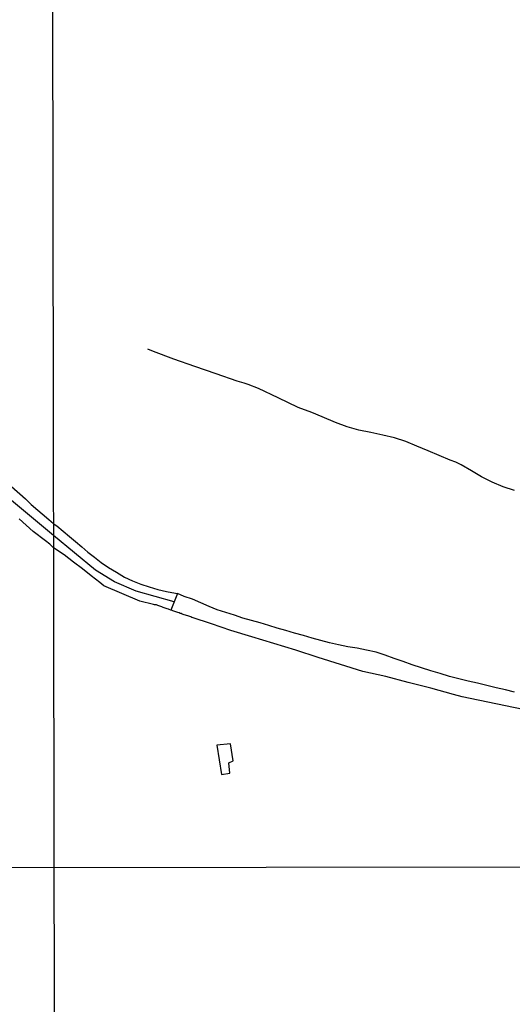
# Model space of a CAD drawing. Units: millimetres. Extents: x 183131 to 185547, y 1665968 to 1668745.
# Drawn here: x 183607 to 183712, y 1668157 to 1668368 of the extents above; entities that cross this region are included whole.
import ezdxf

# ---------------------------------------------------------------- set-up
doc = ezdxf.new("R2010")
doc.units = ezdxf.units.MM
for name, color, linetype in [('IMAGEM', 7, 'Continuous'), ('V-EDIFICACAO', 71, 'Continuous'), ('V-EIXO_DE_LOGRADOURO', 3, 'Continuous'), ('V-QUADRA', 2, 'Continuous'), ('V-REFERENCIA', 191, 'Continuous'), ('V-TALVEGUE', 151, 'Continuous'), ('X-LIMITE_1000', 7, 'Continuous')]:
    doc.layers.add(name, color=color, linetype=linetype)
picture_1 = doc.add_image_def('image1.jpg', size_in_pixel=(4026, 4627))

msp = doc.modelspace()

# ---------------------------------------------------------------- linework, layer by layer
at = {"layer": 'V-EDIFICACAO'}
msp.add_lwpolyline([(183648.84, 1668212.55), (183649.78, 1668206.21), (183651.61, 1668206.49), (183651.39, 1668208.74), (183652.29, 1668209.15), (183651.77, 1668212.83), (183648.84, 1668212.55)], close=True, dxfattribs=at)
at = {"layer": 'V-EIXO_DE_LOGRADOURO'}
for points in [[(183613.8, 1668257.53), (183604.32, 1668265.46), (183594.85, 1668276.18), (183589.86, 1668281.86), (183584.64, 1668286.26), (183577.73, 1668292.22), (183572.51, 1668296.06), (183566.52, 1668298.08), (183562.85, 1668298.72), (183556.72, 1668296.88), (183551.18, 1668294.13), (183544.87, 1668290.1), (183542.17, 1668290.14), (183540.31, 1668291.58)], [(183639.67, 1668243.34), (183631.52, 1668245.62), (183626.87, 1668247.63), (183622.77, 1668250.14), (183613.8, 1668257.53)]]:
    msp.add_lwpolyline(points, dxfattribs=at)
at = {"layer": 'V-QUADRA'}
msp.add_lwpolyline([(183604.8, 1668268.05), (183607.76, 1668265.4), (183609, 1668264.21), (183612.78, 1668261.01), (183613.78, 1668260.11), (183613.93, 1668260), (183614.46, 1668259.64), (183615.86, 1668258.5), (183617.21, 1668257.37), (183618.53, 1668256.24), (183619.82, 1668255.11), (183621.11, 1668253.98), (183621.11, 1668253.98), (183622.54, 1668252.87), (183623.99, 1668251.76), (183625.55, 1668250.68), (183627.27, 1668249.66), (183629.01, 1668248.64), (183630.74, 1668247.84), (183632.5, 1668247.13), (183634.32, 1668246.51), (183636.16, 1668245.97), (183638.04, 1668245.54), (183639.93, 1668245.15), (183640.39, 1668245.1), (183638.94, 1668241.55), (183638.62, 1668241.66), (183638.41, 1668241.75), (183638.19, 1668241.83), (183637.97, 1668241.9), (183637.76, 1668241.94), (183637.5, 1668242.05), (183637.28, 1668242.12), (183637.02, 1668242.22), (183636.81, 1668242.31), (183636.59, 1668242.4), (183636.37, 1668242.46), (183636.16, 1668242.55), (183635.9, 1668242.64), (183635.68, 1668242.66), (183635.47, 1668242.7), (183635.25, 1668242.72), (183635.25, 1668242.77), (183635.2, 1668242.72), (183632.32, 1668243.47), (183624.59, 1668246.75), (183623.73, 1668247.45), (183621.87, 1668248.92), (183620, 1668250.39), (183618.06, 1668251.86), (183616.05, 1668253.37), (183613.81, 1668254.91), (183612.96, 1668255.72), (183612.06, 1668256.42), (183609.44, 1668258.42), (183606.39, 1668261.12)], dxfattribs=at)
at = {"layer": 'V-REFERENCIA'}
msp.add_line((183641.82, 1668244.48), (183640.39, 1668245.1), dxfattribs=at)
for points in [[(183712.69, 1668223.94), (183710.71, 1668224.42), (183708.71, 1668224.85), (183706.72, 1668225.33), (183704.71, 1668225.81), (183702.7, 1668226.29), (183700.69, 1668226.77), (183698.68, 1668227.25), (183696.69, 1668227.89), (183694.7, 1668228.52), (183692.72, 1668229.15), (183690.74, 1668229.78), (183688.8, 1668230.48), (183686.86, 1668231.17), (183684.92, 1668231.86), (183682.96, 1668232.47), (183680.93, 1668232.95), (183678.92, 1668233.37), (183676.89, 1668233.68), (183674.92, 1668234.05), (183673.01, 1668234.48), (183671.13, 1668235), (183669.25, 1668235.52), (183667.37, 1668236.06), (183665.49, 1668236.59), (183663.62, 1668237.12), (183661.76, 1668237.65), (183659.93, 1668238.21), (183658.1, 1668238.77), (183656.23, 1668239.3), (183654.37, 1668239.83), (183652.57, 1668240.44), (183650.75, 1668241.03), (183648.91, 1668241.59), (183647.17, 1668242.29), (183645.41, 1668243.12), (183643.61, 1668243.87), (183641.82, 1668244.48)], [(183639.1, 1668241.49), (183638.94, 1668241.55)], [(183714.53, 1668220.21), (183710.76, 1668221), (183706.96, 1668221.79), (183703.16, 1668222.53), (183701.42, 1668222.9), (183699.55, 1668223.41), (183694.7, 1668224.75), (183689.85, 1668226), (183685.05, 1668227.25), (183680.16, 1668228.38), (183675.31, 1668229.86), (183670.53, 1668231.38), (183665.75, 1668232.9), (183661.02, 1668234.33), (183656.31, 1668235.76), (183651.83, 1668237.19), (183647.65, 1668238.62), (183643.49, 1668239.96), (183643.42, 1668239.98), (183643.21, 1668240.06), (183642.99, 1668240.15), (183642.77, 1668240.23), (183642.56, 1668240.3), (183642.3, 1668240.41), (183642.08, 1668240.45), (183641.82, 1668240.54), (183641.61, 1668240.62), (183641.39, 1668240.67), (183641.17, 1668240.78), (183640.96, 1668240.84), (183640.7, 1668240.93), (183640.48, 1668241.01), (183640.22, 1668241.1), (183640.01, 1668241.14), (183639.79, 1668241.23), (183639.57, 1668241.32), (183639.36, 1668241.4), (183639.1, 1668241.49)]]:
    msp.add_lwpolyline(points, dxfattribs=at)
at = {"layer": 'V-TALVEGUE'}
msp.add_lwpolyline([(183712.67, 1668267.25), (183710.25, 1668268.01), (183707.9, 1668269.03), (183705.61, 1668270.18), (183703.42, 1668271.44), (183701.23, 1668272.7), (183700.06, 1668273.27), (183698.87, 1668273.77), (183696.49, 1668274.76), (183694.11, 1668275.75), (183691.73, 1668276.75), (183689.35, 1668277.74), (183686.92, 1668278.5), (183684.4, 1668279.11), (183681.85, 1668279.68), (183679.26, 1668280.21), (183676.74, 1668280.91), (183674.25, 1668281.82), (183671.41, 1668283.03), (183669.19, 1668283.98), (183666.25, 1668285.07), (183661.99, 1668287.1), (183657.75, 1668289.1), (183655.53, 1668289.95), (183654.64, 1668290.3), (183653.2, 1668290.73), (183648.65, 1668292.3), (183644.1, 1668293.87), (183639.58, 1668295.44), (183635.2, 1668297.04), (183633.99, 1668297.57)], dxfattribs=at)
at = {"layer": 'X-LIMITE_1000'}
for p, q in [((183617.21, 1665969.08), (183613.09, 1668740.5)), ((185541.69, 1668188.96), (183131.97, 1668185.53))]:
    msp.add_line(p, q, dxfattribs=at)

# ---------------------------------------------------------------- referenced raster images: frames only (the image files are external)
at = {"layer": 'IMAGEM'}
image = msp.add_image(picture_1, insert=(183130.63, 1665967.7), size_in_units=(2416.13, 2776.8), dxfattribs=at)
image.dxf.flags = 7

doc.saveas('drawing.dxf')
